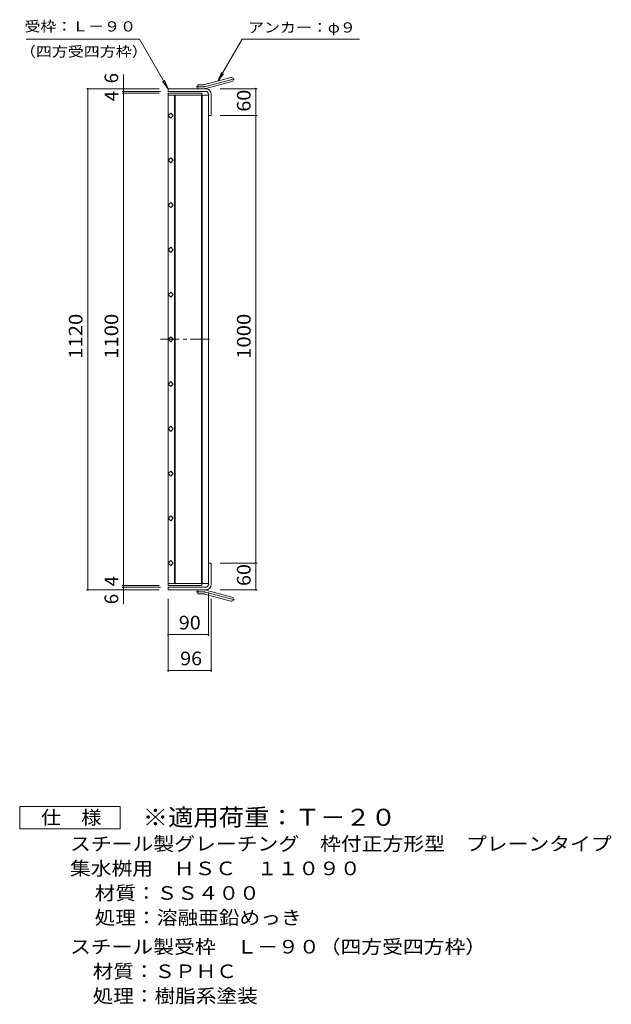
# Model space of a CAD drawing. Units: millimetres. Extents: x -1491 to 1819, y -1369 to 1313.
# Drawn here: x 496 to 1819, y -1126 to 1075 of the extents above; entities that cross this region are included whole.
import ezdxf

# ---------------------------------------------------------------- set-up
doc = ezdxf.new("R2010")
doc.units = ezdxf.units.MM
doc.header["$LTSCALE"] = 10
doc.linetypes.add('JWW_CENTER1', pattern=[6.773333, 4.233333, -0.846667, 0.846667, -0.846667])
doc.linetypes.add('JWW_CENTER2', pattern=[13.546667, 11.006667, -0.846667, 0.846667, -0.846667])
for name, color, linetype in [('C-1_ピット', 7, 'Continuous'), ('C-2_蓋', 7, 'Continuous'), ('C-4_寸法', 7, 'Continuous'), ('C-5_仕様文', 7, 'Continuous'), ('F-5ﾚｲﾔ', 7, 'Continuous')]:
    doc.layers.add(name, color=color, linetype=linetype)
doc.styles.add('ＭＳ ゴシック', font='txt', dxfattribs={"height": 1})

msp = doc.modelspace()

# ---------------------------------------------------------------- linework, layer by layer
at = {"layer": 'C-1_ピット', "color": 2, "linetype": 'JWW_CENTER2', "lineweight": 9}
for p, q in [((908.1, 925), (890.5, 925)), ((911.6, 925.4), (976.8, 942.9)), ((908.1, -204), (890.5, -204)), ((911.6, -204.5), (976.8, -222))]:
    msp.add_line(p, q, dxfattribs=at)
at = {"layer": 'C-1_ピット', "color": 2, "linetype": 'Continuous', "lineweight": 9}
for p, q in [((894.3, 920.5), (894.3, 929.5)), ((908.1, 929.5), (894.3, 929.5)), ((910.4, 929.8), (968.6, 945.4)), ((912.8, 921.1), (970.9, 936.7)), ((828.3, 914.5), (828.3, 920.5)), ((912.3, 920.5), (828.3, 920.5)), ((912.3, 914.5), (828.3, 914.5)), ((918.3, 908.5), (918.3, 860.5)), ((924.3, 908.5), (924.3, 860.5)), ((918.3, 860.5), (924.3, 860.5)), ((918.3, -139.5), (924.3, -139.5)), ((918.3, -187.5), (918.3, -139.5)), ((924.3, -187.5), (924.3, -139.5)), ((828.3, -193.5), (828.3, -199.5)), ((912.3, -193.5), (828.3, -193.5)), ((912.3, -199.5), (828.3, -199.5)), ((894.3, -199.5), (894.3, -208.5)), ((908.1, -208.5), (894.3, -208.5)), ((910.4, -208.8), (968.6, -224.4)), ((912.8, -200.1), (970.9, -215.7))]:
    msp.add_line(p, q, dxfattribs=at)
for centre, radius, start, end in [((908.1, 938.5), 9, 270, 285), ((969.8, 941), 4.5, 285.0001, 104.9999), ((908.1, 938.5), 18, 270, 285), ((912.3, 908.5), 12, 0, 90), ((912.3, 908.5), 6, 0, 90), ((912.3, -187.5), 6, 270, 0), ((912.3, -187.5), 12, 270, 0), ((908.1, -217.5), 18, 75, 90), ((908.1, -217.5), 9, 75, 90), ((969.8, -220.1), 4.5, 255.0001, 74.9999)]:
    msp.add_arc(centre, radius, start, end, dxfattribs=at)
at = {"layer": 'C-1_ピット', "color": 2, "linetype": 'JWW_CENTER2', "lineweight": 9}
for centre, start, end in [((908.1, 938.5), 270, 285), ((908.1, -217.5), 75, 90)]:
    msp.add_arc(centre, 13.5, start, end, dxfattribs=at)
at = {"layer": 'C-2_蓋', "color": 3, "linetype": 'Continuous', "lineweight": 9}
for p, q in [((828.3, 910.5), (903.3, 910.5)), ((828.3, 910.5), (828.3, -189.5)), ((828.3, 906), (918.3, 906)), ((842.3, 906), (842.3, -185)), ((843.8, 906), (843.8, -185)), ((902.8, 906), (902.8, -185)), ((903.3, 910.5), (903.3, 906)), ((904.3, 906), (904.3, -185)), ((918.3, 906), (918.3, -185)), ((828.3, 860.5), (833.9, 866.1)), ((833.9, 854.8), (828.3, 860.5)), ((833.9, 866.1), (839.6, 860.5)), ((839.6, 860.5), (833.9, 854.8)), ((828.3, 760.5), (833.9, 766.1)), ((833.9, 754.8), (828.3, 760.5)), ((833.9, 766.1), (839.6, 760.5)), ((839.6, 760.5), (833.9, 754.8)), ((828.3, 660.5), (833.9, 666.1)), ((833.9, 654.8), (828.3, 660.5)), ((833.9, 666.1), (839.6, 660.5)), ((839.6, 660.5), (833.9, 654.8)), ((828.3, 560.5), (833.9, 566.1)), ((833.9, 554.8), (828.3, 560.5)), ((833.9, 566.1), (839.6, 560.5)), ((839.6, 560.5), (833.9, 554.8)), ((828.3, 460.5), (833.9, 466.1)), ((833.9, 466.1), (839.6, 460.5)), ((833.9, 454.8), (828.3, 460.5)), ((839.6, 460.5), (833.9, 454.8)), ((828.3, 360.5), (833.9, 366.1)), ((833.9, 354.8), (828.3, 360.5)), ((833.9, 366.1), (839.6, 360.5)), ((839.6, 360.5), (833.9, 354.8)), ((828.3, 260.5), (833.9, 266.1)), ((833.9, 266.1), (839.6, 260.5)), ((833.9, 254.8), (828.3, 260.5)), ((839.6, 260.5), (833.9, 254.8)), ((828.3, 160.5), (833.9, 166.1)), ((833.9, 154.8), (828.3, 160.5)), ((833.9, 166.1), (839.6, 160.5)), ((839.6, 160.5), (833.9, 154.8)), ((828.3, 60.5), (833.9, 66.1)), ((833.9, 66.1), (839.6, 60.5)), ((833.9, 54.8), (828.3, 60.5)), ((839.6, 60.5), (833.9, 54.8)), ((828.3, -39.5), (833.9, -33.9)), ((833.9, -45.2), (828.3, -39.5)), ((833.9, -33.9), (839.6, -39.5)), ((839.6, -39.5), (833.9, -45.2)), ((828.3, -139.5), (833.9, -133.9)), ((833.9, -145.2), (828.3, -139.5)), ((833.9, -133.9), (839.6, -139.5)), ((839.6, -139.5), (833.9, -145.2)), ((828.3, -185), (918.3, -185)), ((828.3, -189.5), (903.3, -189.5)), ((903.3, -189.5), (903.3, -185))]:
    msp.add_line(p, q, dxfattribs=at)
at = {"layer": 'C-2_蓋', "color": 3, "linetype": 'JWW_CENTER1', "lineweight": 9}
msp.add_line((810.8, 360.5), (921.2, 360.5), dxfattribs=at)
at = {"layer": 'C-4_寸法', "color": 7, "linetype": 'Continuous', "lineweight": 9}
for p, q in [((728.3, 920.5), (728.3, 952.5)), ((645.3, 920.5), (808.3, 920.5)), ((648.3, 920.5), (648.3, -199.5)), ((725.3, 914.5), (810.8, 914.5)), ((725.3, 910.5), (808.3, 910.5)), ((728.3, 920.5), (728.3, 914.5)), ((728.3, 914.5), (728.3, 910.5)), ((728.3, 910.5), (728.3, -189.5)), ((1027.3, 920.5), (944.3, 920.5)), ((1024.3, 920.5), (1024.3, 860.5)), ((1027.3, 860.5), (944.3, 860.5)), ((1024.3, 860.5), (1024.3, -139.5)), ((1027.3, -139.5), (944.3, -139.5)), ((1024.3, -139.5), (1024.3, -199.5)), ((725.3, -189.5), (808.3, -189.5)), ((725.3, -193.5), (810.8, -193.5)), ((728.3, -189.5), (728.3, -193.5)), ((728.3, -193.5), (728.3, -199.5)), ((645.3, -199.5), (808.3, -199.5)), ((728.3, -199.5), (728.3, -231.5)), ((828.3, -382.5), (828.3, -219.5)), ((918.3, -302.5), (918.3, -205)), ((924.3, -382.5), (924.3, -219.5)), ((1027.3, -199.5), (944.3, -199.5)), ((828.3, -299.5), (918.3, -299.5)), ((828.3, -379.5), (924.3, -379.5))]:
    msp.add_line(p, q, dxfattribs=at)
at = {"layer": 'C-4_寸法', "color": 2, "linetype": 'Continuous', "lineweight": 9}
for p, q in [((496.3, -733.8), (496.3, -683.8)), ((496.3, -683.8), (721.3, -683.8)), ((721.3, -683.8), (721.3, -733.8)), ((721.3, -733.8), (496.3, -733.8))]:
    msp.add_line(p, q, dxfattribs=at)
at = {"layer": 'C-4_寸法', "color": 7, "linetype": 'Continuous', "lineweight": 9, "const_width": 2}
for points in [[(649.3, 920.5, 0.414214), (648.3, 921.5, 0.414214), (647.3, 920.5, 0.414214), (648.3, 919.5, 0.414214)], [(729.3, 920.5, 0.414214), (728.3, 921.5, 0.414214), (727.3, 920.5, 0.414214), (728.3, 919.5, 0.414214)], [(729.3, 914.5, 0.414214), (728.3, 915.5, 0.414214), (727.3, 914.5, 0.414214), (728.3, 913.5, 0.414214)], [(729.3, 910.5, 0.414214), (728.3, 911.5, 0.414214), (727.3, 910.5, 0.414214), (728.3, 909.5, 0.414214)], [(1025.3, 920.5, 0.414214), (1024.3, 921.5, 0.414214), (1023.3, 920.5, 0.414214), (1024.3, 919.5, 0.414214)], [(1025.3, 860.5, 0.414214), (1024.3, 861.5, 0.414214), (1023.3, 860.5, 0.414214), (1024.3, 859.5, 0.414214)], [(1025.3, -139.5, 0.414214), (1024.3, -138.5, 0.414214), (1023.3, -139.5, 0.414214), (1024.3, -140.5, 0.414214)], [(649.3, -199.5, 0.414214), (648.3, -198.5, 0.414214), (647.3, -199.5, 0.414214), (648.3, -200.5, 0.414214)], [(729.3, -189.5, 0.414214), (728.3, -188.5, 0.414214), (727.3, -189.5, 0.414214), (728.3, -190.5, 0.414214)], [(729.3, -193.5, 0.414214), (728.3, -192.5, 0.414214), (727.3, -193.5, 0.414214), (728.3, -194.5, 0.414214)], [(729.3, -199.5, 0.414214), (728.3, -198.5, 0.414214), (727.3, -199.5, 0.414214), (728.3, -200.5, 0.414214)], [(1025.3, -199.5, 0.414214), (1024.3, -198.5, 0.414214), (1023.3, -199.5, 0.414214), (1024.3, -200.5, 0.414214)], [(829.3, -299.5, 0.414214), (828.3, -298.5, 0.414214), (827.3, -299.5, 0.414214), (828.3, -300.5, 0.414214)], [(919.3, -299.5, 0.414214), (918.3, -298.5, 0.414214), (917.3, -299.5, 0.414214), (918.3, -300.5, 0.414214)], [(829.3, -379.5, 0.414214), (828.3, -378.5, 0.414214), (827.3, -379.5, 0.414214), (828.3, -380.5, 0.414214)], [(925.3, -379.5, 0.414214), (924.3, -378.5, 0.414214), (923.3, -379.5, 0.414214), (924.3, -380.5, 0.414214)]]:
    msp.add_lwpolyline(points, format="xyb", close=True, dxfattribs=at)
at = {"layer": 'C-5_仕様文', "color": 7, "linetype": 'Continuous', "lineweight": 9}
for p, q in [((510.9, 1031.6), (764.1, 1031.6)), ((828.3, 920.5), (764.1, 1031.6)), ((939.5, 937.6), (993.8, 1031.6)), ((993.8, 1031.6), (1255.7, 1031.6)), ((939.5, 937.6), (947.5, 956.8)), ((939.5, 937.6), (952.2, 954.1)), ((828.3, 920.5), (815.6, 937)), ((828.3, 920.5), (820.3, 939.7))]:
    msp.add_line(p, q, dxfattribs=at)

# ---------------------------------------------------------------- texts
at = {"layer": 'C-4_寸法', "color": 2, "linetype": 'Continuous', "lineweight": 211, "style": 'ＭＳ ゴシック'}
for s, p in [('6', (716.6, 932.5)), ('4', (716.6, 892.5)), ('4', (716.6, -191.5)), ('6', (716.6, -231.5))]:
    msp.add_text(s, height=30.5, rotation=90, dxfattribs=at).set_placement(p)
for s, width, p in [('60', 1.0625, (1012.6, 869.2)), ('1120', 1.09375, (636.6, 316.7)), ('1100', 1.09375, (716.6, 316.7)), ('1000', 1.09375, (1012.6, 316.7)), ('60', 1.0625, (1012.6, -190.8))]:
    msp.add_text(s, height=30.48, rotation=90, dxfattribs=dict(at, width=width)).set_placement(p)
at = {"layer": 'C-4_寸法', "color": 2, "linetype": 'Continuous', "lineweight": 211, "style": 'ＭＳ ゴシック', "width": 1.0625}
for s, p in [('90', (852, -287.9)), ('96', (855, -367.9))]:
    msp.add_text(s, height=30.48, dxfattribs=at).set_placement(p)
at = {"layer": 'C-4_寸法', "color": 2, "linetype": 'Continuous', "lineweight": 9, "style": 'ＭＳ ゴシック'}
for s, width, p in [('仕\u3000様', 1.083333, (543.8, -723.2)), ('スチール製グレーチング\u3000枠付正方形型\u3000プレーンタイプ', 1.120192, (608.8, -782.1)), ('集水桝用\u3000ＨＳＣ\u3000１１０９０', 1.116071, (608.8, -837.1)), ('処理：溶融亜鉛めっき', 1.1125, (664, -947.1)), ('スチール製受枠\u3000Ｌ－９０（四方受四方枠）', 1.11875, (608.8, -1012.1)), ('材質：ＳＰＨＣ', 1.107143, (659.5, -1067.1)), ('処理：樹脂系塗装', 1.109375, (659.5, -1122.1))]:
    msp.add_text(s, height=30.48, dxfattribs=dict(at, width=width)).set_placement(p)
at = {"layer": 'C-4_寸法', "color": 2, "linetype": 'Continuous', "lineweight": 9, "style": 'ＭＳ ゴシック', "width": 1.109375}
msp.add_text('材質：ＳＳ４００', height=30.48, rotation=360, dxfattribs=at).set_placement((664, -892.1))
at = {"layer": 'C-5_仕様文', "color": 7, "linetype": 'Continuous', "lineweight": 9, "style": 'ＭＳ ゴシック'}
for s, width, p in [('受枠：Ｌ－９０', 1.142857, (506.9, 1048.4)), ('アンカー：φ９', 1.142857, (1006.9, 1046)), ('（四方受四方枠）', 1.145833, (496.7, 992.1))]:
    msp.add_text(s, height=22.86, dxfattribs=dict(at, width=width)).set_placement(p)
at = {"layer": 'F-5ﾚｲﾔ', "color": 3, "linetype": 'Continuous', "lineweight": 9, "style": 'ＭＳ ゴシック', "width": 1.09}
msp.add_text('※適用荷重：Ｔ－２０', height=38.1, dxfattribs=at).set_placement((771.3, -726.7))

doc.saveas('drawing.dxf')
